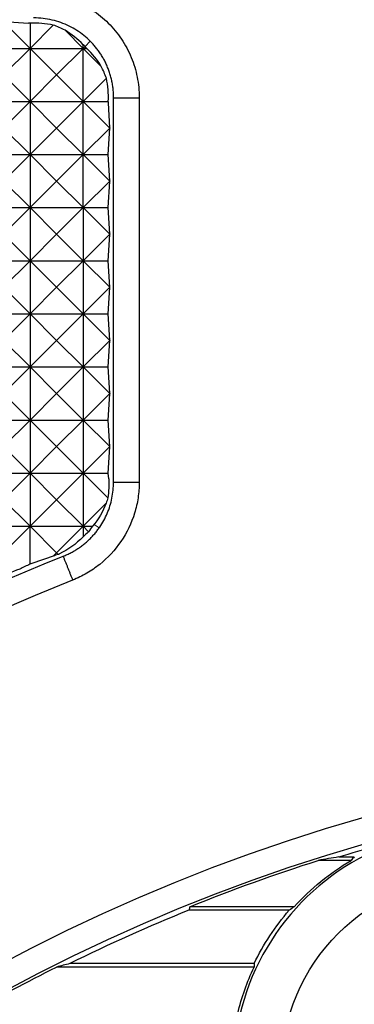
# Model space of a CAD drawing. Units: millimetres. Extents: x 1522 to 7790, y 1332 to 3287.
# Drawn here: x 3617 to 3629, y 2814 to 2851 of the extents above; entities that cross this region are included whole.
import ezdxf

# ---------------------------------------------------------------- set-up
doc = ezdxf.new("R2010")
doc.units = ezdxf.units.MM
doc.layers.add('2', color=7, linetype='Continuous', true_color=0xffffff)

# ---------------------------------------------------------------- blocks, each defined once
blk = doc.blocks.new('1212saazx')
at = {"layer": '2', "color": 155, "linetype": 'Continuous'}
for p, q in [((823.524, 1789.361), (830.429, 1789.361)), ((823.528, 1789.492), (830.929, 1789.492)), ((822.025, 1787.23), (825.928, 1787.23)), ((822.211, 1787.361), (825.972, 1787.361)), ((820.354, 1785.361), (819.773, 1785.361)), ((819.895, 1785.492), (821.123, 1785.492)), ((831.918, 1774.381), (831.918, 1772.962)), ((829.927, 1772.962), (830.923, 1773.957)), ((830.864, 1774.016), (830.923, 1773.957)), ((830.923, 1773.957), (831.052, 1774.086)), ((830.923, 1773.957), (831.918, 1772.962)), ((831.918, 1772.962), (832.914, 1773.957)), ((829.723, 1773.166), (829.927, 1772.962)), ((829.927, 1772.962), (829.927, 1773.355)), ((829.065, 1772.1), (829.927, 1772.962)), ((829.927, 1772.962), (829.577, 1772.962)), ((829.927, 1770.97), (829.927, 1772.962)), ((829.927, 1772.962), (830.923, 1771.966)), ((831.918, 1772.962), (829.927, 1772.962)), ((830.923, 1771.966), (831.918, 1772.962)), ((833.909, 1772.962), (831.918, 1772.962)), ((831.918, 1772.962), (832.914, 1771.966)), ((831.918, 1770.97), (831.918, 1772.962)), ((829.005, 1771.893), (829.927, 1770.97)), ((829.927, 1770.97), (830.923, 1771.966)), ((830.923, 1771.966), (831.918, 1770.97)), ((831.918, 1770.97), (832.914, 1771.966)), ((827.826, 1756.892), (827.826, 1771.307)), ((828.789, 1771.307), (828.789, 1756.892)), ((828.971, 1771.183), (828.985, 1770.97)), ((828.985, 1770.97), (828.923, 1769.984)), ((828.932, 1769.975), (829.927, 1770.97)), ((829.927, 1770.97), (828.985, 1770.97)), ((831.918, 1770.97), (829.927, 1770.97)), ((829.927, 1770.97), (830.923, 1769.975)), ((829.927, 1768.979), (829.927, 1770.97)), ((830.923, 1769.975), (831.918, 1770.97)), ((831.918, 1768.979), (831.918, 1770.97)), ((831.918, 1770.97), (832.914, 1769.975)), ((833.909, 1770.97), (831.918, 1770.97)), ((828.923, 1769.984), (828.923, 1769.966)), ((828.923, 1769.984), (828.932, 1769.975)), ((828.923, 1769.966), (828.932, 1769.975)), ((828.923, 1769.966), (828.985, 1768.979)), ((828.932, 1769.975), (829.927, 1768.979)), ((829.927, 1768.979), (830.923, 1769.975)), ((830.923, 1769.975), (831.918, 1768.979)), ((831.918, 1768.979), (832.914, 1769.975)), ((828.985, 1768.979), (828.923, 1767.993)), ((828.932, 1767.984), (829.927, 1768.979)), ((829.927, 1768.979), (828.985, 1768.979)), ((829.927, 1768.979), (830.923, 1767.984)), ((831.918, 1768.979), (829.927, 1768.979)), ((829.927, 1766.988), (829.927, 1768.979)), ((830.923, 1767.984), (831.918, 1768.979)), ((833.909, 1768.979), (831.918, 1768.979)), ((831.918, 1766.988), (831.918, 1768.979)), ((831.918, 1768.979), (832.914, 1767.984)), ((828.923, 1767.993), (828.923, 1767.975)), ((828.923, 1767.993), (828.932, 1767.984)), ((828.923, 1767.975), (828.932, 1767.984)), ((828.923, 1767.975), (828.985, 1766.988)), ((828.932, 1767.984), (829.927, 1766.988)), ((829.927, 1766.988), (830.923, 1767.984)), ((830.923, 1767.984), (831.918, 1766.988)), ((831.918, 1766.988), (832.914, 1767.984)), ((828.985, 1766.988), (828.923, 1766.002)), ((828.932, 1765.993), (829.927, 1766.988)), ((829.927, 1766.988), (828.985, 1766.988)), ((829.927, 1766.988), (830.923, 1765.993)), ((831.918, 1766.988), (829.927, 1766.988)), ((829.927, 1764.997), (829.927, 1766.988)), ((830.923, 1765.993), (831.918, 1766.988)), ((831.918, 1764.997), (831.918, 1766.988)), ((831.918, 1766.988), (832.914, 1765.993)), ((833.909, 1766.988), (831.918, 1766.988)), ((828.923, 1766.002), (828.923, 1765.984)), ((828.923, 1766.002), (828.932, 1765.993)), ((828.923, 1765.984), (828.932, 1765.993)), ((828.923, 1765.984), (828.985, 1764.997)), ((828.932, 1765.993), (829.927, 1764.997)), ((829.927, 1764.997), (830.923, 1765.993)), ((830.923, 1765.993), (831.918, 1764.997)), ((831.918, 1764.997), (832.914, 1765.993)), ((828.985, 1764.997), (828.923, 1764.011)), ((828.932, 1764.002), (829.927, 1764.997)), ((829.927, 1764.997), (828.985, 1764.997)), ((829.927, 1764.997), (830.923, 1764.002)), ((831.918, 1764.997), (829.927, 1764.997)), ((829.927, 1763.006), (829.927, 1764.997)), ((830.923, 1764.002), (831.918, 1764.997)), ((831.918, 1763.006), (831.918, 1764.997)), ((831.918, 1764.997), (832.914, 1764.002)), ((833.909, 1764.997), (831.918, 1764.997)), ((828.923, 1764.011), (828.923, 1763.993)), ((828.923, 1764.011), (828.932, 1764.002)), ((828.923, 1763.993), (828.932, 1764.002)), ((828.923, 1763.993), (828.985, 1763.006)), ((828.932, 1764.002), (829.927, 1763.006)), ((829.927, 1763.006), (830.923, 1764.002)), ((830.923, 1764.002), (831.918, 1763.006)), ((831.918, 1763.006), (832.914, 1764.002)), ((828.985, 1763.006), (828.923, 1762.02)), ((828.932, 1762.011), (829.927, 1763.006)), ((829.927, 1763.006), (828.985, 1763.006)), ((829.927, 1761.015), (829.927, 1763.006)), ((829.927, 1763.006), (830.923, 1762.011)), ((831.918, 1763.006), (829.927, 1763.006)), ((830.923, 1762.011), (831.918, 1763.006)), ((831.918, 1761.015), (831.918, 1763.006)), ((833.909, 1763.006), (831.918, 1763.006)), ((831.918, 1763.006), (832.914, 1762.011)), ((828.923, 1762.02), (828.923, 1762.002)), ((828.923, 1762.02), (828.932, 1762.011)), ((828.923, 1762.002), (828.932, 1762.011)), ((828.923, 1762.002), (828.985, 1761.015)), ((828.932, 1762.011), (829.927, 1761.015)), ((829.927, 1761.015), (830.923, 1762.011)), ((830.923, 1762.011), (831.918, 1761.015)), ((831.918, 1761.015), (832.914, 1762.011)), ((828.985, 1761.015), (828.923, 1760.029)), ((828.932, 1760.02), (829.927, 1761.015)), ((829.927, 1761.015), (828.985, 1761.015)), ((831.918, 1761.015), (829.927, 1761.015)), ((829.927, 1761.015), (829.927, 1759.024)), ((829.927, 1761.015), (830.923, 1760.02)), ((830.923, 1760.02), (831.918, 1761.015)), ((831.918, 1759.024), (831.918, 1761.015)), ((833.909, 1761.015), (831.918, 1761.015)), ((831.918, 1761.015), (832.914, 1760.02)), ((828.923, 1760.029), (828.923, 1760.011)), ((828.923, 1760.029), (828.932, 1760.02)), ((828.923, 1760.011), (828.932, 1760.02)), ((828.923, 1760.011), (828.985, 1759.024)), ((828.932, 1760.02), (829.927, 1759.024)), ((829.927, 1759.024), (830.923, 1760.02)), ((830.923, 1760.02), (831.918, 1759.024)), ((831.918, 1759.024), (832.914, 1760.02)), ((828.985, 1759.024), (828.923, 1758.038)), ((828.932, 1758.029), (829.927, 1759.024)), ((829.927, 1759.024), (828.985, 1759.024)), ((829.927, 1759.024), (829.927, 1757.033)), ((829.927, 1759.024), (830.923, 1758.029)), ((831.918, 1759.024), (829.927, 1759.024)), ((830.923, 1758.029), (831.918, 1759.024)), ((831.918, 1757.033), (831.918, 1759.024)), ((831.918, 1759.024), (832.914, 1758.029)), ((833.909, 1759.024), (831.918, 1759.024)), ((828.923, 1758.038), (828.923, 1758.02)), ((828.923, 1758.038), (828.932, 1758.029)), ((828.923, 1758.02), (828.932, 1758.029)), ((828.923, 1758.02), (828.981, 1757.085)), ((828.932, 1758.029), (829.927, 1757.033)), ((829.927, 1757.033), (830.923, 1758.029)), ((830.923, 1758.029), (831.918, 1757.033)), ((831.918, 1757.033), (832.914, 1758.029)), ((829.927, 1757.033), (828.985, 1757.033)), ((829.058, 1756.164), (829.927, 1757.033)), ((831.918, 1757.033), (829.927, 1757.033)), ((829.927, 1757.033), (830.923, 1756.038)), ((829.927, 1757.033), (829.927, 1755.042)), ((830.923, 1756.038), (831.918, 1757.033)), ((831.918, 1755.042), (831.918, 1757.033)), ((831.918, 1757.033), (832.914, 1756.038)), ((833.909, 1757.033), (831.918, 1757.033)), ((829.927, 1755.042), (830.923, 1756.038)), ((830.923, 1756.038), (831.918, 1755.042)), ((831.918, 1755.042), (832.914, 1756.038)), ((829.252, 1755.717), (829.927, 1755.042)), ((829.927, 1755.042), (829.792, 1755.042)), ((829.854, 1754.969), (829.927, 1755.042)), ((831.918, 1755.042), (829.927, 1755.042)), ((829.927, 1755.042), (830.607, 1754.362)), ((829.927, 1755.042), (829.927, 1754.906)), ((831.047, 1754.171), (831.918, 1755.042)), ((831.918, 1754.096), (831.918, 1755.042)), ((831.918, 1755.042), (832.914, 1754.047)), ((833.909, 1755.042), (831.918, 1755.042)), ((832.901, 1754.034), (831.974, 1754.092))]:
    blk.add_line(p, q, dxfattribs=at)
at = {"layer": '2', "color": 155, "linetype": 'Continuous', "lineweight": 5}
for p, q in [((829.329, 1773.025), (829.521, 1772.893)), ((829.856, 1754.967), (829.662, 1754.773))]:
    blk.add_line(p, q, dxfattribs=at)
at = {"layer": '2', "color": 155, "linetype": 'Continuous'}
blk.add_circle((815.25, 1793.361), 7.25, dxfattribs=at)
at = {"layer": '2', "color": 155, "linetype": 'Continuous', "extrusion": (0, 0, -1)}
for centre, radius, start, end in [((-800.379, 1850.361), 69.158, 102.19779, 257.80221), ((-800.379, 1850.361), 68.196, 102.42664, 257.57336), ((-800.379, 1850.361), 82.07, 214.17007, 248.33591), ((-815.25, 1793.361), 9.137, 193.4882, 205.0497), ((-800.379, 1850.361), 68.105, 240.25449, 243.34836), ((-815.25, 1793.361), 9.19, 205.8025, 220.7611), ((-815.25, 1793.361), 9.137, 222.1452, 239.4482), ((-800.379, 1850.361), 68.105, 247.96741, 252.26644), ((-800.379, 1850.361), 68, 252.91742, 254.16825)]:
    blk.add_arc(centre, radius, start, end, dxfattribs=at)
at = {"layer": '2', "color": 155, "linetype": 'Continuous'}
for centre, radius, start, end in [((800.379, 1850.361), 81.107, 291.66409, 325.82993), ((815.25, 1793.361), 9.05, 268.2289, 91.7711), ((800.379, 1850.361), 68, 292.10884, 296.22588)]:
    blk.add_arc(centre, radius, start, end, dxfattribs=at)
for centre, major_axis, ratio, start_param, end_param in [((815.25, 1789.756), (0, 9.032), 0.916886, 4.668655, 4.683195), ((800.404, 2108.473), (0.039, 323.002), 0.601214, 3.297029, 3.299633), ((815.25, 1798.861), (0, 13.78), 0.916887, 3.707531, 3.725051), ((800.404, 1811.287), (0.019, 48.829), 0.600825, 4.197448, 4.200534), ((815.25, 1790.514), (0, 7.133), 0.916887, 3.905099, 3.93135), ((800.379, 2115.823), (-0.001, 332.129), 0.600968, 3.241835, 3.245708), ((800.379, 1855.859), (-0.002, 87.358), 0.998018, 3.516445, 3.528285), ((795.06, 1850.353), (84.575, 0.924), 0.997983, 5.152393, 5.157449), ((805.452, 1850.361), (80.6, 0.01), 0.998017, 5.035479, 5.046838), ((800.325, 1856.003), (-9.407, 86.998), 0.997291, 3.39109, 3.393386), ((831.997, 1757.107), (1.351, 2.965), 0.909097, 1.986641, 2.26172), ((831.988, 1757.099), (-2.848, 1.064), 0.920519, 0.390236, 0.408502), ((832.131, 1757.241), (2.965, 1.351), 0.909097, 3.042224, 3.207102), ((831.87, 1756.981), (-2.848, 1.063), 0.920513, 0.84842, 1.1402), ((832.13, 1757.241), (1.351, 2.965), 0.909097, 2.718378, 2.750343), ((832.131, 1757.241), (2.965, 1.351), 0.909097, 3.530847, 3.562873), ((831.87, 1756.98), (-1.063, 2.848), 0.920513, 1.999458, 2.293653), ((832.13, 1757.241), (1.351, 2.965), 0.909097, 3.076564, 3.2387), ((831.997, 1757.108), (2.965, 1.351), 0.909097, 4.019204, 4.295136), ((831.988, 1757.098), (-1.063, 2.848), 0.920512, 2.731732, 2.751406)]:
    blk.add_ellipse(centre, major_axis=major_axis, ratio=ratio, start_param=start_param, end_param=end_param, dxfattribs=at)
for points, knots in [([(827.826, 1771.307), (827.826, 1771.504), (827.842, 1771.702), (827.901, 1772.092), (827.944, 1772.283), (828.117, 1772.843), (828.289, 1773.204), (828.735, 1773.859), (829, 1774.146), (829.461, 1774.516), (829.625, 1774.628), (829.963, 1774.825), (830.139, 1774.91), (830.321, 1774.983)], [0, 0, 0, 0, 0.125, 0.125, 0.25, 0.25, 0.5, 0.5, 0.75, 0.75, 0.875, 0.875, 1, 1, 1, 1]), ([(830.677, 1774.088), (830.625, 1774.067), (830.523, 1774.025), (830.374, 1773.951), (830.231, 1773.869), (830.093, 1773.781), (829.96, 1773.685), (829.834, 1773.583), (829.715, 1773.476), (829.602, 1773.362), (829.495, 1773.243), (829.396, 1773.12), (829.278, 1772.956), (829.149, 1772.745), (829.021, 1772.48), (828.919, 1772.202), (828.845, 1771.911), (828.797, 1771.612), (828.792, 1771.409), (828.789, 1771.307)], [0, 0, 0, 0, 0.046729, 0.093187, 0.139374, 0.185291, 0.230941, 0.276324, 0.321443, 0.366298, 0.410891, 0.455224, 0.499298, 0.580621, 0.662783, 0.745792, 0.829659, 0.914392, 1, 1, 1, 1]), ([(831.781, 1752.937), (831.523, 1752.937), (831.268, 1752.963), (830.763, 1753.063), (830.511, 1753.139), (830.033, 1753.336), (829.806, 1753.458), (829.375, 1753.745), (829.171, 1753.911), (828.802, 1754.28), (828.638, 1754.48), (828.352, 1754.908), (828.228, 1755.139), (828.029, 1755.618), (827.955, 1755.864), (827.853, 1756.371), (827.826, 1756.632), (827.826, 1756.892)], [0, 0, 0, 0, 0.125, 0.125, 0.25, 0.25, 0.375, 0.375, 0.5, 0.5, 0.625, 0.625, 0.75, 0.75, 0.875, 0.875, 1, 1, 1, 1]), ([(828.789, 1756.892), (828.79, 1756.833), (828.791, 1756.716), (828.807, 1756.541), (828.832, 1756.368), (828.867, 1756.199), (828.911, 1756.034), (828.964, 1755.872), (829.025, 1755.715), (829.095, 1755.563), (829.172, 1755.416), (829.257, 1755.275), (829.349, 1755.139), (829.447, 1755.01), (829.551, 1754.888), (829.698, 1754.733), (829.898, 1754.554), (830.162, 1754.363), (830.451, 1754.201), (830.761, 1754.069), (831.089, 1753.973), (831.431, 1753.911), (831.664, 1753.903), (831.781, 1753.899)], [0, 0, 0, 0, 0.037604, 0.074913, 0.111927, 0.148648, 0.185078, 0.221218, 0.25707, 0.292635, 0.327915, 0.362911, 0.397626, 0.432061, 0.466218, 0.500099, 0.56811, 0.637232, 0.707481, 0.778869, 0.851411, 0.925117, 1, 1, 1, 1])]:
    blk.add_open_spline(points, degree=3, knots=knots, dxfattribs=at)
for points, degree in [([(830.677, 1774.088), (830.321, 1774.983)], 1), ([(829.927, 1773.355), (830.196, 1773.635), (830.493, 1773.843), (830.814, 1773.992)], 3), ([(829.577, 1772.962), (829.622, 1773.031), (829.67, 1773.099), (829.723, 1773.166)], 3), ([(829.723, 1773.166), (829.789, 1773.233), (829.857, 1773.296), (829.927, 1773.355)], 3), ([(829.065, 1772.1), (829.183, 1772.403), (829.35, 1772.692), (829.577, 1772.962)], 3), ([(828.971, 1771.183), (828.956, 1771.421), (828.967, 1771.657), (829.005, 1771.893)], 3), ([(829.005, 1771.893), (829.022, 1771.963), (829.042, 1772.032), (829.065, 1772.1)], 3), ([(828.789, 1771.307), (827.826, 1771.307)], 1), ([(828.789, 1756.892), (827.826, 1756.892)], 1)]:
    blk.add_open_spline(points, degree=degree, dxfattribs=at)
blk.add_rational_spline([(830.864, 1774.016), (830.839, 1774.004), (830.814, 1773.992)], [0.500000013909, 0.499999986091, 0.500000013909], degree=2, dxfattribs=at)
blk = doc.blocks.new('2121qazsdds')
at = {"lineweight": 18, "rotation": 180}
blk.add_blockref('1212saazx', (2100.501, 3700.722), dxfattribs=at)

msp = doc.modelspace()

# ---------------------------------------------------------------- block references
at = {"lineweight": 18}
msp.add_blockref('2121qazsdds', (2348.625, 904.501), dxfattribs=at)

doc.saveas('drawing.dxf')
